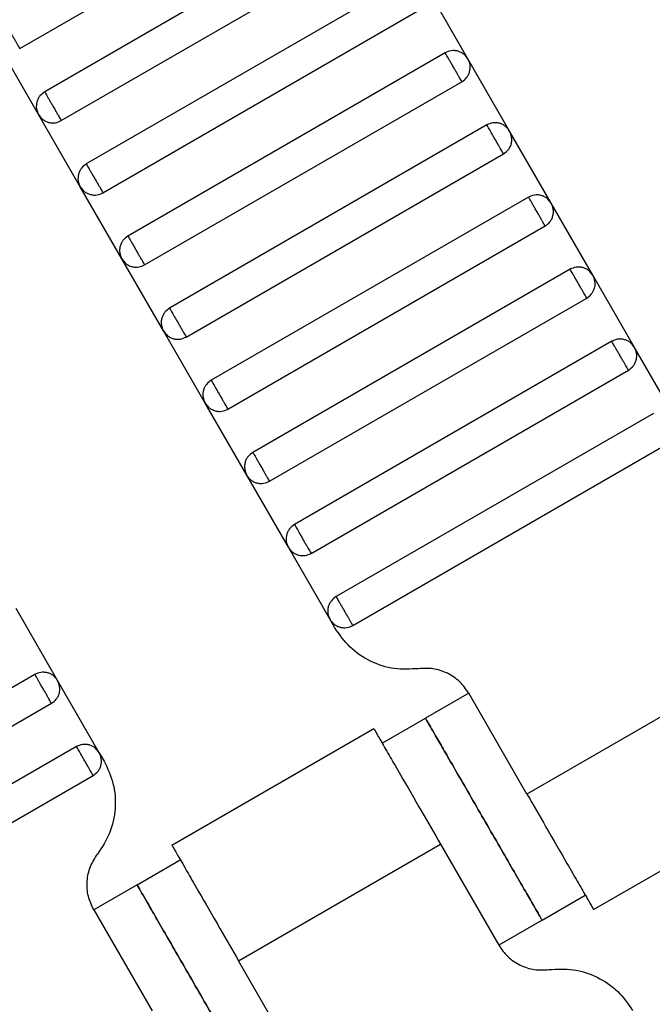
# Model space of a CAD drawing. Units: millimetres. Extents: x 5 to 415, y 5 to 292.
# Drawn here: x 111 to 112, y 185 to 187 of the extents above; entities that cross this region are included whole.
import ezdxf

# ---------------------------------------------------------------- set-up
doc = ezdxf.new("R2010")
doc.units = ezdxf.units.MM
doc.layers.add('1', color=7, linetype='Continuous', lineweight=25)
doc.styles.add('SLDTEXTSTYLE0', font='ISOCP', dxfattribs={"width": 0.96})
doc.dimstyles.new('SLDDIMSTYLE0', dxfattribs={"dimtxt": 3.5, "dimasz": 3.302, "dimexe": 0, "dimexo": 0.0625, "dimgap": 0.875, "dimtad": 1, "dimdec": 0, "dimlfac": 30, "dimrnd": 1e-09, "dimzin": 12, "dimdsep": 46, "dimtxsty": 'SLDTEXTSTYLE0', "dimsah": 1, "dimcen": 0.09, "dimadec": 0, "dimazin": 3, "dimtfac": 1, "dimtdec": 0, "dimtofl": 0, "dimtmove": 0, "dimatfit": 3, "dimfxl": 0, "dimfrac": 2, "dimtolj": 1, "dimtzin": 12, "dimarcsym": 0})

# ---------------------------------------------------------------- blocks, each defined once
blk = doc.blocks.new('_D_1')
at = {"layer": '1', "color": 7}
for p, q in [((32.0883, 172.5574), (32.0883, 261.6018)), ((214.5695, 172.5574), (214.5695, 261.6018)), ((214.5695, 260.6018), (32.0883, 260.6018))]:
    blk.add_line(p, q, dxfattribs=at)
for points in [[(32.0883, 260.6018), (35.3903, 260.0938), (35.3903, 261.1098)], [(214.5695, 260.6018), (211.2675, 261.1098), (211.2675, 260.0938)]]:
    blk.add_solid(points, dxfattribs=at)
at = {"layer": '1', "color": 7, "insert": (118.4899, 265.1135), "char_height": 3.5, "attachment_point": 1, "style": 'SLDTEXTSTYLE0'}
blk.add_mtext('5474', dxfattribs=at)

msp = doc.modelspace()

# ---------------------------------------------------------------- linework, layer by layer
at = {"color": 7, "linetype": 'Continuous', "lineweight": 25}
for p, q in [((111.1297, 186.6214), (111.7648, 186.9881)), ((111.8148, 186.9015), (111.1797, 186.5348)), ((111.213, 186.4771), (111.8481, 186.8438)), ((111.8981, 186.7572), (111.263, 186.3905)), ((112.027, 186.6006), (111.9436, 186.745)), ((111.2963, 186.3328), (111.9314, 186.6994)), ((111.1675, 186.4893), (111.0841, 186.6336)), ((111.9814, 186.6128), (111.3463, 186.2461)), ((112.1103, 186.4563), (112.027, 186.6006)), ((111.3797, 186.1884), (112.0148, 186.5551)), ((111.2508, 186.345), (111.1675, 186.4893)), ((112.0648, 186.4685), (111.4297, 186.1018)), ((112.1936, 186.3119), (112.1103, 186.4563)), ((111.463, 186.0441), (112.0981, 186.4107)), ((111.3341, 186.2006), (111.2508, 186.345)), ((112.1481, 186.3241), (111.513, 185.9575)), ((112.277, 186.1676), (112.1936, 186.3119)), ((111.5463, 185.8997), (112.1814, 186.2664)), ((111.4175, 186.0563), (111.3341, 186.2006)), ((112.2314, 186.1798), (111.5963, 185.8131)), ((112.3603, 186.0233), (112.277, 186.1676)), ((111.6297, 185.7554), (112.2648, 186.1221)), ((111.5008, 185.9119), (111.4175, 186.0563)), ((112.3148, 186.0355), (111.6797, 185.6688)), ((112.4436, 185.8789), (112.3603, 186.0233)), ((111.713, 185.6111), (112.3481, 185.9777)), ((111.5841, 185.7676), (111.5008, 185.9119)), ((112.3981, 185.8911), (111.763, 185.5245)), ((111.7963, 185.4667), (112.4314, 185.8334)), ((111.6675, 185.6233), (111.5841, 185.7676)), ((111.7508, 185.4789), (111.6675, 185.6233)), ((111.2056, 185.3566), (111.1223, 185.5009)), ((111.7605, 185.4621), (111.7508, 185.4789)), ((111.1601, 185.3688), (110.525, 185.0021)), ((112.5493, 185.3626), (112.1451, 185.1292)), ((111.2889, 185.2123), (111.2056, 185.3566)), ((112.0285, 185.3313), (111.9419, 185.2813)), ((112.1451, 185.1292), (112.0285, 185.3313)), ((110.5583, 184.9444), (111.1934, 185.3111)), ((111.8553, 185.2313), (111.9419, 185.2813)), ((111.8387, 185.2603), (111.4343, 185.0268)), ((111.2434, 185.2245), (110.6083, 184.8578)), ((111.2889, 185.2123), (111.2987, 185.1954)), ((110.6416, 184.8001), (111.2767, 185.1667)), ((112.2783, 184.8982), (112.6828, 185.1317)), ((111.5678, 184.7959), (111.9719, 185.0292)), ((111.9719, 185.0292), (112.0886, 184.8272)), ((111.3645, 184.948), (111.4511, 184.998)), ((111.3645, 184.948), (111.2779, 184.898)), ((112.1752, 184.8772), (112.2618, 184.9272)), ((111.2779, 184.898), (111.3946, 184.6959)), ((112.1752, 184.8772), (112.0886, 184.8272)), ((111.6845, 184.5938), (111.5678, 184.7959))]:
    msp.add_line(p, q, dxfattribs=at)
for points, knots in [([(111.0963, 186.6792), (111.0965, 186.6789), (111.0968, 186.6784), (111.099, 186.6745), (111.102, 186.6693), (111.1052, 186.6639), (111.1089, 186.6574), (111.113, 186.6503), (111.1171, 186.6432), (111.1208, 186.6367), (111.124, 186.6313), (111.127, 186.6261), (111.1292, 186.6222), (111.1295, 186.6217), (111.1297, 186.6214)], [0, 0, 0, 0, 0.090318, 0.204563, 0.27142, 0.343936, 0.420786, 0.5, 0.579214, 0.656064, 0.72858, 0.795437, 0.909682, 1, 1, 1, 1]), ([(112.027, 186.6006), (112.0245, 186.604), (112.0207, 186.6093), (112.0132, 186.6139), (112.0068, 186.6164), (112, 186.6174), (111.9912, 186.6172), (111.9853, 186.6145), (111.9814, 186.6128)], [0, 0, 0, 0, 0.2394568, 0.3683607, 0.5, 0.6316393, 0.7605432, 1, 1, 1, 1]), ([(112.0148, 186.5551), (112.0146, 186.5553), (112.0143, 186.5558), (112.0121, 186.5597), (112.0091, 186.5649), (112.0059, 186.5704), (112.0022, 186.5768), (111.9981, 186.5839), (111.994, 186.5911), (111.9902, 186.5975), (111.9871, 186.603), (111.9841, 186.6082), (111.9818, 186.6121), (111.9816, 186.6126), (111.9814, 186.6128)], [0, 0, 0, 0, 0.090318, 0.204563, 0.27142, 0.343936, 0.420786, 0.5, 0.579214, 0.656064, 0.72858, 0.795437, 0.909682, 1, 1, 1, 1]), ([(112.0148, 186.5551), (112.0182, 186.5576), (112.0234, 186.5614), (112.028, 186.5689), (112.0305, 186.5753), (112.0316, 186.582), (112.0313, 186.5908), (112.0287, 186.5968), (112.027, 186.6006)], [0, 0, 0, 0, 0.239457, 0.368361, 0.5, 0.631639, 0.760543, 1, 1, 1, 1]), ([(111.1797, 186.5348), (111.1763, 186.5323), (111.171, 186.5285), (111.1664, 186.521), (111.1639, 186.5146), (111.1628, 186.5079), (111.1631, 186.4991), (111.1658, 186.4931), (111.1675, 186.4893)], [0, 0, 0, 0, 0.239457, 0.368361, 0.5, 0.631639, 0.760543, 1, 1, 1, 1]), ([(111.1797, 186.5348), (111.1798, 186.5346), (111.1801, 186.5341), (111.1824, 186.5302), (111.1854, 186.525), (111.1885, 186.5196), (111.1922, 186.5131), (111.1963, 186.506), (111.2004, 186.4988), (111.2042, 186.4924), (111.2073, 186.4869), (111.2103, 186.4817), (111.2126, 186.4778), (111.2129, 186.4773), (111.213, 186.4771)], [0, 0, 0, 0, 0.090318, 0.204563, 0.27142, 0.343936, 0.420786, 0.5, 0.579214, 0.656064, 0.72858, 0.795437, 0.909682, 1, 1, 1, 1]), ([(111.1675, 186.4893), (111.1699, 186.4859), (111.1738, 186.4806), (111.1812, 186.476), (111.1876, 186.4735), (111.1944, 186.4725), (111.2032, 186.4727), (111.2091, 186.4754), (111.213, 186.4771)], [0, 0, 0, 0, 0.239457, 0.368361, 0.5, 0.631639, 0.760543, 1, 1, 1, 1]), ([(112.1103, 186.4563), (112.1078, 186.4597), (112.104, 186.4649), (112.0965, 186.4696), (112.0901, 186.472), (112.0833, 186.4731), (112.0745, 186.4728), (112.0686, 186.4702), (112.0648, 186.4685)], [0, 0, 0, 0, 0.239457, 0.368361, 0.5, 0.631639, 0.760543, 1, 1, 1, 1]), ([(112.0981, 186.4107), (112.098, 186.411), (112.0977, 186.4115), (112.0954, 186.4154), (112.0924, 186.4206), (112.0893, 186.426), (112.0855, 186.4325), (112.0814, 186.4396), (112.0773, 186.4467), (112.0736, 186.4532), (112.0704, 186.4586), (112.0674, 186.4638), (112.0652, 186.4677), (112.0649, 186.4683), (112.0648, 186.4685)], [0, 0, 0, 0, 0.090318, 0.204563, 0.27142, 0.343936, 0.420786, 0.5, 0.579214, 0.656064, 0.72858, 0.795437, 0.909682, 1, 1, 1, 1]), ([(112.0981, 186.4107), (112.1015, 186.4132), (112.1067, 186.417), (112.1114, 186.4245), (112.1139, 186.4309), (112.1149, 186.4377), (112.1146, 186.4465), (112.112, 186.4524), (112.1103, 186.4563)], [0, 0, 0, 0, 0.239457, 0.368361, 0.5, 0.631639, 0.760543, 1, 1, 1, 1]), ([(111.263, 186.3905), (111.2596, 186.388), (111.2543, 186.3842), (111.2497, 186.3767), (111.2472, 186.3703), (111.2462, 186.3635), (111.2465, 186.3547), (111.2491, 186.3488), (111.2508, 186.345)], [0, 0, 0, 0, 0.239457, 0.368361, 0.5, 0.631639, 0.760543, 1, 1, 1, 1]), ([(111.263, 186.3905), (111.2631, 186.3903), (111.2634, 186.3897), (111.2657, 186.3858), (111.2687, 186.3806), (111.2718, 186.3752), (111.2756, 186.3687), (111.2797, 186.3616), (111.2838, 186.3545), (111.2875, 186.348), (111.2906, 186.3426), (111.2937, 186.3374), (111.2959, 186.3335), (111.2962, 186.333), (111.2963, 186.3328)], [0, 0, 0, 0, 0.090318, 0.204563, 0.27142, 0.343936, 0.420786, 0.5, 0.579214, 0.656064, 0.72858, 0.795437, 0.909682, 1, 1, 1, 1]), ([(111.2508, 186.345), (111.2533, 186.3415), (111.2571, 186.3363), (111.2646, 186.3317), (111.271, 186.3292), (111.2778, 186.3281), (111.2866, 186.3284), (111.2925, 186.331), (111.2963, 186.3328)], [0, 0, 0, 0, 0.239457, 0.368361, 0.5, 0.631639, 0.760543, 1, 1, 1, 1]), ([(112.1936, 186.3119), (112.1911, 186.3153), (112.1873, 186.3206), (112.1798, 186.3252), (112.1734, 186.3277), (112.1667, 186.3288), (112.1579, 186.3285), (112.1519, 186.3259), (112.1481, 186.3241)], [0, 0, 0, 0, 0.239457, 0.368361, 0.5, 0.631639, 0.760543, 1, 1, 1, 1]), ([(112.1814, 186.2664), (112.1813, 186.2666), (112.181, 186.2671), (112.1787, 186.2711), (112.1757, 186.2763), (112.1726, 186.2817), (112.1689, 186.2882), (112.1648, 186.2953), (112.1606, 186.3024), (112.1569, 186.3089), (112.1538, 186.3143), (112.1508, 186.3195), (112.1485, 186.3234), (112.1482, 186.3239), (112.1481, 186.3241)], [0, 0, 0, 0, 0.0903184, 0.2045632, 0.2714199, 0.3439362, 0.4207855, 0.5, 0.5792145, 0.6560638, 0.7285801, 0.7954368, 0.9096816, 1, 1, 1, 1]), ([(112.1814, 186.2664), (112.1848, 186.2689), (112.1901, 186.2727), (112.1947, 186.2802), (112.1972, 186.2866), (112.1982, 186.2934), (112.198, 186.3022), (112.1953, 186.3081), (112.1936, 186.3119)], [0, 0, 0, 0, 0.239457, 0.368361, 0.5, 0.631639, 0.760543, 1, 1, 1, 1]), ([(111.3463, 186.2461), (111.3429, 186.2437), (111.3377, 186.2398), (111.333, 186.2324), (111.3306, 186.226), (111.3295, 186.2192), (111.3298, 186.2104), (111.3324, 186.2045), (111.3341, 186.2006)], [0, 0, 0, 0, 0.239457, 0.368361, 0.5, 0.631639, 0.760543, 1, 1, 1, 1]), ([(111.3463, 186.2461), (111.3465, 186.2459), (111.3468, 186.2454), (111.349, 186.2415), (111.352, 186.2363), (111.3552, 186.2309), (111.3589, 186.2244), (111.363, 186.2173), (111.3671, 186.2102), (111.3708, 186.2037), (111.374, 186.1983), (111.377, 186.1931), (111.3792, 186.1892), (111.3795, 186.1886), (111.3797, 186.1884)], [0, 0, 0, 0, 0.090318, 0.204563, 0.27142, 0.343936, 0.420786, 0.5, 0.579214, 0.656064, 0.72858, 0.795437, 0.909682, 1, 1, 1, 1]), ([(111.3341, 186.2006), (111.3366, 186.1972), (111.3404, 186.192), (111.3479, 186.1873), (111.3543, 186.1848), (111.3611, 186.1838), (111.3699, 186.1841), (111.3758, 186.1867), (111.3797, 186.1884)], [0, 0, 0, 0, 0.2394568, 0.3683607, 0.5, 0.6316393, 0.7605432, 1, 1, 1, 1]), ([(112.277, 186.1676), (112.2745, 186.171), (112.2707, 186.1763), (112.2632, 186.1809), (112.2568, 186.1834), (112.25, 186.1844), (112.2412, 186.1841), (112.2353, 186.1815), (112.2314, 186.1798)], [0, 0, 0, 0, 0.239457, 0.368361, 0.5, 0.631639, 0.760543, 1, 1, 1, 1]), ([(112.2648, 186.1221), (112.2646, 186.1223), (112.2643, 186.1228), (112.2621, 186.1267), (112.2591, 186.1319), (112.2559, 186.1373), (112.2522, 186.1438), (112.2481, 186.1509), (112.244, 186.158), (112.2402, 186.1645), (112.2371, 186.1699), (112.2341, 186.1752), (112.2318, 186.1791), (112.2316, 186.1796), (112.2314, 186.1798)], [0, 0, 0, 0, 0.090318, 0.204563, 0.27142, 0.343936, 0.420786, 0.5, 0.579214, 0.656064, 0.72858, 0.795437, 0.909682, 1, 1, 1, 1]), ([(112.2648, 186.1221), (112.2682, 186.1246), (112.2734, 186.1284), (112.278, 186.1358), (112.2805, 186.1422), (112.2816, 186.149), (112.2813, 186.1578), (112.2787, 186.1637), (112.277, 186.1676)], [0, 0, 0, 0, 0.239457, 0.368361, 0.5, 0.631639, 0.760543, 1, 1, 1, 1]), ([(111.4297, 186.1018), (111.4263, 186.0993), (111.421, 186.0955), (111.4164, 186.088), (111.4139, 186.0816), (111.4128, 186.0749), (111.4131, 186.0661), (111.4158, 186.0601), (111.4175, 186.0563)], [0, 0, 0, 0, 0.239457, 0.368361, 0.5, 0.631639, 0.760543, 1, 1, 1, 1]), ([(111.4297, 186.1018), (111.4298, 186.1016), (111.4301, 186.1011), (111.4324, 186.0972), (111.4354, 186.092), (111.4385, 186.0865), (111.4422, 186.0801), (111.4463, 186.0729), (111.4504, 186.0658), (111.4542, 186.0594), (111.4573, 186.0539), (111.4603, 186.0487), (111.4626, 186.0448), (111.4629, 186.0443), (111.463, 186.0441)], [0, 0, 0, 0, 0.090318, 0.204563, 0.27142, 0.343936, 0.420786, 0.5, 0.579214, 0.656064, 0.72858, 0.795437, 0.909682, 1, 1, 1, 1]), ([(111.4175, 186.0563), (111.4199, 186.0529), (111.4238, 186.0476), (111.4312, 186.043), (111.4376, 186.0405), (111.4444, 186.0395), (111.4532, 186.0397), (111.4591, 186.0424), (111.463, 186.0441)], [0, 0, 0, 0, 0.239457, 0.368361, 0.5, 0.631639, 0.760543, 1, 1, 1, 1]), ([(112.3603, 186.0233), (112.3578, 186.0267), (112.354, 186.0319), (112.3465, 186.0366), (112.3401, 186.039), (112.3333, 186.0401), (112.3245, 186.0398), (112.3186, 186.0372), (112.3148, 186.0355)], [0, 0, 0, 0, 0.239457, 0.368361, 0.5, 0.631639, 0.760543, 1, 1, 1, 1]), ([(112.3481, 185.9777), (112.348, 185.978), (112.3477, 185.9785), (112.3454, 185.9824), (112.3424, 185.9876), (112.3393, 185.993), (112.3355, 185.9995), (112.3314, 186.0066), (112.3273, 186.0137), (112.3236, 186.0202), (112.3204, 186.0256), (112.3174, 186.0308), (112.3152, 186.0347), (112.3149, 186.0352), (112.3148, 186.0355)], [0, 0, 0, 0, 0.090318, 0.204563, 0.27142, 0.343936, 0.420786, 0.5, 0.579214, 0.656064, 0.72858, 0.795437, 0.909682, 1, 1, 1, 1]), ([(112.3481, 185.9777), (112.3515, 185.9802), (112.3567, 185.984), (112.3614, 185.9915), (112.3639, 185.9979), (112.3649, 186.0047), (112.3646, 186.0135), (112.362, 186.0194), (112.3603, 186.0233)], [0, 0, 0, 0, 0.2394568, 0.3683607, 0.5, 0.6316393, 0.7605432, 1, 1, 1, 1]), ([(111.513, 185.9575), (111.5096, 185.955), (111.5043, 185.9512), (111.4997, 185.9437), (111.4972, 185.9373), (111.4962, 185.9305), (111.4965, 185.9217), (111.4991, 185.9158), (111.5008, 185.9119)], [0, 0, 0, 0, 0.239457, 0.368361, 0.5, 0.631639, 0.760543, 1, 1, 1, 1]), ([(111.513, 185.9575), (111.5131, 185.9572), (111.5134, 185.9567), (111.5157, 185.9528), (111.5187, 185.9476), (111.5218, 185.9422), (111.5256, 185.9357), (111.5297, 185.9286), (111.5338, 185.9215), (111.5375, 185.915), (111.5406, 185.9096), (111.5437, 185.9044), (111.5459, 185.9005), (111.5462, 185.9), (111.5463, 185.8997)], [0, 0, 0, 0, 0.090318, 0.204563, 0.27142, 0.343936, 0.420786, 0.5, 0.579214, 0.656064, 0.72858, 0.795437, 0.909682, 1, 1, 1, 1]), ([(111.5008, 185.9119), (111.5033, 185.9085), (111.5071, 185.9033), (111.5146, 185.8986), (111.521, 185.8962), (111.5278, 185.8951), (111.5366, 185.8954), (111.5425, 185.898), (111.5463, 185.8997)], [0, 0, 0, 0, 0.2394568, 0.3683607, 0.5, 0.6316393, 0.7605432, 1, 1, 1, 1]), ([(111.5963, 185.8131), (111.5929, 185.8107), (111.5877, 185.8068), (111.583, 185.7994), (111.5806, 185.793), (111.5795, 185.7862), (111.5798, 185.7774), (111.5824, 185.7715), (111.5841, 185.7676)], [0, 0, 0, 0, 0.239457, 0.368361, 0.5, 0.631639, 0.760543, 1, 1, 1, 1]), ([(111.5963, 185.8131), (111.5965, 185.8129), (111.5968, 185.8124), (111.599, 185.8085), (111.602, 185.8033), (111.6052, 185.7979), (111.6089, 185.7914), (111.613, 185.7843), (111.6171, 185.7772), (111.6208, 185.7707), (111.624, 185.7653), (111.627, 185.7601), (111.6292, 185.7561), (111.6295, 185.7556), (111.6297, 185.7554)], [0, 0, 0, 0, 0.090318, 0.204563, 0.27142, 0.343936, 0.420786, 0.5, 0.579214, 0.656064, 0.72858, 0.795437, 0.909682, 1, 1, 1, 1]), ([(111.5841, 185.7676), (111.5866, 185.7642), (111.5904, 185.759), (111.5979, 185.7543), (111.6043, 185.7518), (111.6111, 185.7508), (111.6199, 185.7511), (111.6258, 185.7537), (111.6297, 185.7554)], [0, 0, 0, 0, 0.239457, 0.368361, 0.5, 0.631639, 0.760543, 1, 1, 1, 1]), ([(111.6797, 185.6688), (111.6763, 185.6663), (111.671, 185.6625), (111.6664, 185.655), (111.6639, 185.6486), (111.6628, 185.6418), (111.6631, 185.633), (111.6658, 185.6271), (111.6675, 185.6233)], [0, 0, 0, 0, 0.239457, 0.368361, 0.5, 0.631639, 0.760543, 1, 1, 1, 1]), ([(111.6797, 185.6688), (111.6798, 185.6686), (111.6801, 185.6681), (111.6824, 185.6642), (111.6854, 185.6589), (111.6885, 185.6535), (111.6922, 185.647), (111.6963, 185.6399), (111.7004, 185.6328), (111.7042, 185.6263), (111.7073, 185.6209), (111.7103, 185.6157), (111.7126, 185.6118), (111.7129, 185.6113), (111.713, 185.6111)], [0, 0, 0, 0, 0.090318, 0.204563, 0.27142, 0.343936, 0.420786, 0.5, 0.579214, 0.656064, 0.72858, 0.795437, 0.909682, 1, 1, 1, 1]), ([(111.6675, 185.6233), (111.6699, 185.6199), (111.6738, 185.6146), (111.6812, 185.61), (111.6876, 185.6075), (111.6944, 185.6064), (111.7032, 185.6067), (111.7091, 185.6094), (111.713, 185.6111)], [0, 0, 0, 0, 0.2394568, 0.3683607, 0.5, 0.6316393, 0.7605432, 1, 1, 1, 1]), ([(111.763, 185.5245), (111.7596, 185.522), (111.7543, 185.5182), (111.7497, 185.5107), (111.7472, 185.5043), (111.7462, 185.4975), (111.7465, 185.4887), (111.7491, 185.4828), (111.7508, 185.4789)], [0, 0, 0, 0, 0.239457, 0.368361, 0.5, 0.631639, 0.760543, 1, 1, 1, 1]), ([(111.763, 185.5245), (111.7631, 185.5242), (111.7634, 185.5237), (111.7657, 185.5198), (111.7687, 185.5146), (111.7718, 185.5092), (111.7756, 185.5027), (111.7797, 185.4956), (111.7838, 185.4885), (111.7875, 185.482), (111.7906, 185.4766), (111.7937, 185.4714), (111.7959, 185.4675), (111.7962, 185.467), (111.7963, 185.4667)], [0, 0, 0, 0, 0.0903184, 0.2045632, 0.2714199, 0.3439362, 0.4207855, 0.5, 0.5792145, 0.6560638, 0.7285801, 0.7954368, 0.9096816, 1, 1, 1, 1]), ([(111.7508, 185.4789), (111.7533, 185.4755), (111.7571, 185.4703), (111.7646, 185.4656), (111.771, 185.4632), (111.7778, 185.4621), (111.7866, 185.4624), (111.7925, 185.465), (111.7963, 185.4667)], [0, 0, 0, 0, 0.239457, 0.368361, 0.5, 0.631639, 0.760543, 1, 1, 1, 1]), ([(111.928, 185.3804), (111.9118, 185.3795), (111.8788, 185.3776), (111.8308, 185.3936), (111.7887, 185.4216), (111.7698, 185.4488), (111.7605, 185.4621)], [0, 0, 0, 0, 0.24442, 0.5, 0.75558, 1, 1, 1, 1]), ([(112.0285, 185.3313), (112.0229, 185.3393), (112.0116, 185.3556), (111.9863, 185.3724), (111.9575, 185.382), (111.9377, 185.3809), (111.928, 185.3804)], [0, 0, 0, 0, 0.2444202, 0.5, 0.7555798, 1, 1, 1, 1]), ([(111.2056, 185.3566), (111.2031, 185.36), (111.1993, 185.3653), (111.1918, 185.3699), (111.1854, 185.3724), (111.1786, 185.3734), (111.1698, 185.3731), (111.1639, 185.3705), (111.1601, 185.3688)], [0, 0, 0, 0, 0.239457, 0.368361, 0.5, 0.631639, 0.760543, 1, 1, 1, 1]), ([(111.1934, 185.3111), (111.1933, 185.3113), (111.193, 185.3118), (111.1907, 185.3157), (111.1877, 185.3209), (111.1846, 185.3263), (111.1808, 185.3328), (111.1767, 185.3399), (111.1726, 185.347), (111.1689, 185.3535), (111.1657, 185.3589), (111.1627, 185.3642), (111.1605, 185.3681), (111.1602, 185.3686), (111.1601, 185.3688)], [0, 0, 0, 0, 0.090318, 0.204563, 0.27142, 0.343936, 0.420786, 0.5, 0.579214, 0.656064, 0.72858, 0.795437, 0.909682, 1, 1, 1, 1]), ([(111.1934, 185.3111), (111.1968, 185.3135), (111.202, 185.3174), (111.2067, 185.3248), (111.2092, 185.3312), (111.2102, 185.338), (111.2099, 185.3468), (111.2073, 185.3527), (111.2056, 185.3566)], [0, 0, 0, 0, 0.2394568, 0.3683607, 0.5, 0.6316393, 0.7605432, 1, 1, 1, 1]), ([(111.9419, 185.2813), (111.9428, 185.2797), (111.9449, 185.2761), (111.9607, 185.2488), (111.9817, 185.2123), (112.0036, 185.1744), (112.0298, 185.129), (112.0585, 185.0792), (112.0873, 185.0295), (112.1135, 184.9841), (112.1354, 184.9462), (112.1564, 184.9097), (112.1722, 184.8824), (112.1743, 184.8788), (112.1752, 184.8772)], [0, 0, 0, 0, 0.090318, 0.204563, 0.27142, 0.343936, 0.420786, 0.5, 0.579214, 0.656064, 0.72858, 0.795437, 0.909682, 1, 1, 1, 1]), ([(112.1752, 184.8772), (112.1743, 184.8788), (112.1722, 184.8824), (112.1564, 184.9097), (112.1354, 184.9462), (112.1135, 184.9841), (112.0873, 185.0295), (112.0585, 185.0792), (112.0298, 185.129), (112.0036, 185.1744), (111.9817, 185.2123), (111.9607, 185.2488), (111.9449, 185.2761), (111.9428, 185.2797), (111.9419, 185.2813)], [0, 0, 0, 0, 0.090318, 0.204563, 0.27142, 0.343936, 0.420786, 0.5, 0.579214, 0.656064, 0.72858, 0.795437, 0.909682, 1, 1, 1, 1]), ([(111.8386, 185.2602), (111.8394, 185.2588), (111.841, 185.2561), (111.853, 185.2352), (111.8701, 185.2056), (111.8962, 185.1604), (111.9308, 185.1005), (111.9593, 185.0511), (111.9719, 185.0292)], [0, 0, 0, 0, 0.158429, 0.312128, 0.45716, 0.590874, 0.819363, 1, 1, 1, 1]), ([(111.2889, 185.2123), (111.2864, 185.2157), (111.2826, 185.2209), (111.2751, 185.2256), (111.2687, 185.228), (111.262, 185.2291), (111.2532, 185.2288), (111.2472, 185.2262), (111.2434, 185.2245)], [0, 0, 0, 0, 0.239457, 0.368361, 0.5, 0.631639, 0.760543, 1, 1, 1, 1]), ([(111.2767, 185.1667), (111.2766, 185.167), (111.2763, 185.1675), (111.274, 185.1714), (111.271, 185.1766), (111.2679, 185.182), (111.2642, 185.1885), (111.2601, 185.1956), (111.2559, 185.2027), (111.2522, 185.2092), (111.2491, 185.2146), (111.2461, 185.2198), (111.2438, 185.2237), (111.2435, 185.2242), (111.2434, 185.2245)], [0, 0, 0, 0, 0.090318, 0.204563, 0.27142, 0.343936, 0.420786, 0.5, 0.579214, 0.656064, 0.72858, 0.795437, 0.909682, 1, 1, 1, 1]), ([(111.2767, 185.1667), (111.2801, 185.1692), (111.2854, 185.173), (111.29, 185.1805), (111.2925, 185.1869), (111.2935, 185.1937), (111.2933, 185.2025), (111.2906, 185.2084), (111.2889, 185.2123)], [0, 0, 0, 0, 0.239457, 0.368361, 0.5, 0.631639, 0.760543, 1, 1, 1, 1]), ([(111.2987, 185.1954), (111.3055, 185.1808), (111.3196, 185.1508), (111.3228, 185.1003), (111.3126, 185.0508), (111.2945, 185.0231), (111.2857, 185.0095)], [0, 0, 0, 0, 0.2444202, 0.5, 0.7555798, 1, 1, 1, 1]), ([(112.1451, 185.1292), (112.1577, 185.1074), (112.1863, 185.058), (112.2209, 184.9981), (112.2469, 184.9529), (112.2641, 184.9233), (112.2761, 184.9024), (112.2777, 184.8997), (112.2785, 184.8983)], [0, 0, 0, 0, 0.180637, 0.409126, 0.54284, 0.687872, 0.841571, 1, 1, 1, 1]), ([(111.4345, 185.0269), (111.4353, 185.0255), (111.4368, 185.0228), (111.4489, 185.0019), (111.466, 184.9722), (111.492, 184.9271), (111.5266, 184.8672), (111.5552, 184.8177), (111.5678, 184.7959)], [0, 0, 0, 0, 0.158429, 0.3121277, 0.4571602, 0.5908736, 0.8193632, 1, 1, 1, 1]), ([(111.2779, 184.898), (111.2738, 184.9068), (111.2653, 184.9247), (111.2634, 184.955), (111.2695, 184.9848), (111.2804, 185.0014), (111.2857, 185.0095)], [0, 0, 0, 0, 0.24442, 0.5, 0.75558, 1, 1, 1, 1]), ([(111.5979, 184.5438), (111.5969, 184.5454), (111.5949, 184.549), (111.5791, 184.5764), (111.558, 184.6128), (111.5361, 184.6508), (111.5099, 184.6962), (111.4812, 184.7459), (111.4525, 184.7957), (111.4263, 184.8411), (111.4044, 184.879), (111.3833, 184.9154), (111.3675, 184.9428), (111.3654, 184.9464), (111.3645, 184.948)], [0, 0, 0, 0, 0.090318, 0.204563, 0.27142, 0.343936, 0.420786, 0.5, 0.579214, 0.656064, 0.72858, 0.795437, 0.909682, 1, 1, 1, 1]), ([(111.3645, 184.948), (111.3654, 184.9464), (111.3675, 184.9428), (111.3833, 184.9154), (111.4044, 184.879), (111.4263, 184.8411), (111.4525, 184.7957), (111.4812, 184.7459), (111.5099, 184.6962), (111.5361, 184.6508), (111.558, 184.6128), (111.5791, 184.5764), (111.5949, 184.549), (111.5969, 184.5454), (111.5979, 184.5438)], [0, 0, 0, 0, 0.090318, 0.204563, 0.27142, 0.343936, 0.420786, 0.5, 0.579214, 0.656064, 0.72858, 0.795437, 0.909682, 1, 1, 1, 1]), ([(112.0886, 184.8272), (112.0941, 184.8192), (112.1055, 184.8029), (112.1307, 184.7861), (112.1596, 184.7765), (112.1794, 184.7776), (112.1891, 184.7781)], [0, 0, 0, 0, 0.2444202, 0.5, 0.7555798, 1, 1, 1, 1]), ([(112.1891, 184.7781), (112.2052, 184.779), (112.2383, 184.7809), (112.2863, 184.7649), (112.3284, 184.7369), (112.3473, 184.7097), (112.3565, 184.6964)], [0, 0, 0, 0, 0.24442, 0.5, 0.75558, 1, 1, 1, 1])]:
    msp.add_open_spline(points, degree=3, knots=knots, dxfattribs=at)

# ---------------------------------------------------------------- dimensions: what is measured, and where the dimension line sits
at = {"layer": '1', "color": 7}
dim = msp.add_linear_dim(base=(32.0883, 260.6018), p1=(214.5695, 171.5574), p2=(32.0883, 171.5574), dimstyle='SLDDIMSTYLE0', dxfattribs=at)
dim.commit()
dim.dimension.update_dxf_attribs({"geometry": '_D_1', "text_midpoint": (123.7302, 260.6018), "dimtype": 160})

doc.saveas('drawing.dxf')
